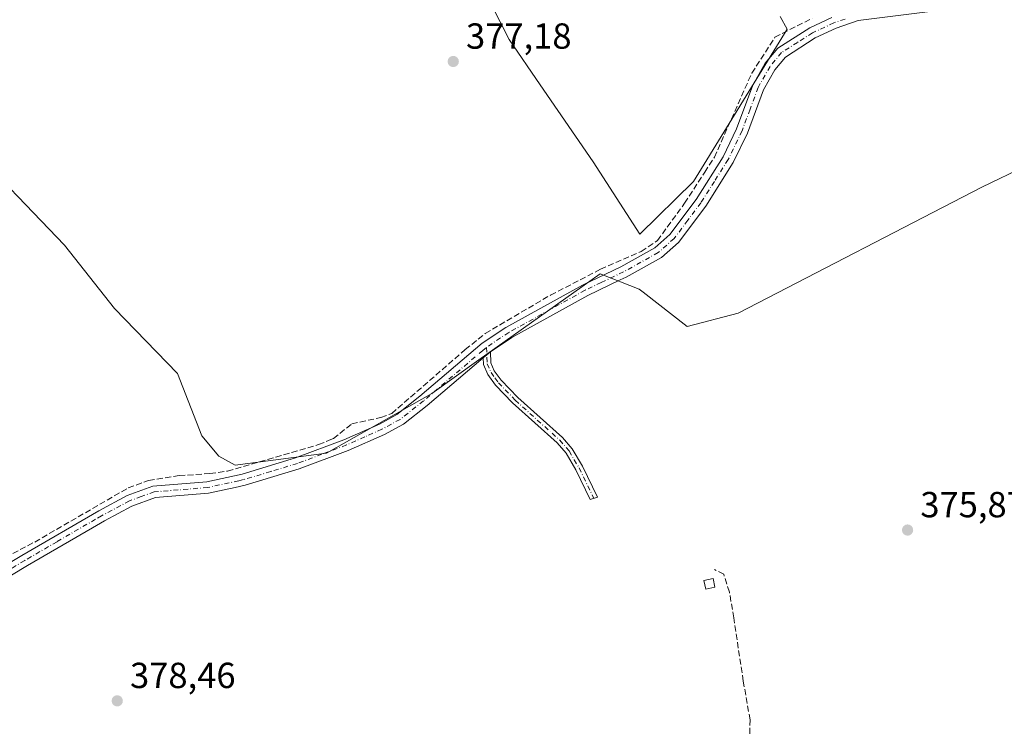
# Model space of a CAD drawing. Units: metres. Extents: x 605247 to 608739, y 4648254 to 4650619.
# Drawn here: x 608147 to 608419, y 4648527 to 4648722 of the extents above; entities that cross this region are included whole.
import ezdxf

# ---------------------------------------------------------------- set-up
doc = ezdxf.new("R2010")
doc.units = ezdxf.units.M
doc.header["$MEASUREMENT"] = 0
doc.linetypes.add('DGN Style 3', pattern=[2.307223458686699, 1.648016756204785, -0.6592067024819142])
doc.linetypes.add('DGN Style 4', pattern=[2.6384748266838614, 1.318413404963828, -0.6592067024819142, 0.001648016756204785, -0.6592067024819142])
for name, color, linetype, lineweight in [('Camino Cxs', 7, 'Continuous', 0), ('Camino eje', 30, 'DGN Style 4', 13), ('Corriente artificial lineal', 4, 'DGN Style 3', 13), ('Cultivos herbáceos CxS', 92, 'Continuous', 0), ('Cultivos leñosos CxS', 92, 'Continuous', 0), ('Edificación ligera Cxs', 1, 'Continuous', 0), ('Punto de cota en terreno', 7, 'Continuous', 0), ('Rótulo de punto de cota en terreno', 7, 'Continuous', 0), ('Suelo desnudo CxS', 253, 'Continuous', 0)]:
    doc.layers.add(name, color=color, linetype=linetype, lineweight=lineweight)
doc.styles.add('Style-Arial', font='txt')

# ---------------------------------------------------------------- blocks, each defined once
blk = doc.blocks.new('*U16')
at = {"layer": 'Cultivos leñosos CxS', "color": 92, "linetype": 'Continuous', "lineweight": 0}
blk.add_polyline3d([(608131.4101999998, 4648689.164799999, 378.7727000000014), (608159.4560000002, 4648660.060500001, 378.5724999999948), (608173.2143999999, 4648642.597999999, 378.8898000000045), (608190.6769000003, 4648624.6063, 378.5430000000051), (608197.3828999996, 4648607.403100001, 378.5501999999979), (608202.0689000003, 4648601.766100001, 378.5282000000007), (608206.5504999999, 4648599.291099999, 378.3298999999971), (608231.8147, 4648602.6533, 378.1037000000069), (608260.8816999998, 4648619.141100001, 377.8111999999965), (608273.8750999998, 4648628.379899999, 377.4320000000007), (608307.3992999997, 4648652.2163, 377.3411000000052), (608318.1564999997, 4648647.987500001, 376.6205999999947), (608319.2785999998, 4648647.114700001, 376.5632999999943), (608331.4760999996, 4648637.6271, 376.2755999999936), (608345.5362999998, 4648641.327099999, 376.1692000000039), (608412.8797000004, 4648676.108899999, 375.5491999999941), (608437.3009000003, 4648687.9495, 375.3834999999963)], dxfattribs=at)
blk = doc.blocks.new('*U19')
at = {"layer": 'Cultivos herbáceos CxS', "color": 92, "linetype": 'Continuous', "lineweight": 0}
for points in [[(608437.3009000003, 4648687.9495, 375.3834999999963), (608412.8797000004, 4648676.108899999, 375.5491999999941), (608345.5362999998, 4648641.327099999, 376.1692000000039), (608331.4760999996, 4648637.6271, 376.2755999999936), (608319.2785999998, 4648647.114700001, 376.5632999999943), (608318.1564999997, 4648647.987500001, 376.6205999999947), (608307.3992999997, 4648652.2163, 377.3411000000052), (608273.8750999998, 4648628.379899999, 377.4320000000007), (608260.8816999998, 4648619.141100001, 377.8111999999965), (608231.8147, 4648602.6533, 378.1037000000069), (608206.5504999999, 4648599.291099999, 378.3298999999971), (608202.0689000003, 4648601.766100001, 378.5282000000007), (608197.3828999996, 4648607.403100001, 378.5501999999979), (608190.6769000003, 4648624.6063, 378.5430000000051), (608173.2143999999, 4648642.597999999, 378.8898000000045), (608159.4560000002, 4648660.060500001, 378.5724999999948), (608131.4101999998, 4648689.164799999, 378.7727000000014)], [(608265.0169000002, 4648750.768100001, 376.585699999996), (608282.2538000002, 4648716.952099999, 375.9486999999936), (608290.8724999996, 4648704.3541, 376.1751999999979), (608305.4582000002, 4648683.136499999, 376.4039000000048), (608318.4088000003, 4648663.1193, 376.6503999999986), (608333.1630999995, 4648677.731100001, 375.5673999999999), (608359.1179999998, 4648719.8007, 375.7122999999993), (608357.1161000002, 4648723.275900001, 375.4551999999967)]]:
    blk.add_polyline3d(points, dxfattribs=at)
blk = doc.blocks.new('5PATER')
at = {"layer": 'Suelo desnudo CxS', "linetype": 'Continuous', "lineweight": 0}
h = blk.add_hatch(color=51, dxfattribs=at)
edge = h.paths.add_edge_path()
edge.add_ellipse((0, 0), major_axis=(-0.1095731443231308, -0.1110710700762829), ratio=0.9994222409660322, start_angle=0, end_angle=360)

msp = doc.modelspace()

# ---------------------------------------------------------------- linework, layer by layer
at = {"layer": 'Camino Cxs', "color": 7, "linetype": 'Continuous', "lineweight": 0, "extrusion": (0.01357459680622499, 0.01117504686827003, 0.9998454123758536), "elevation": 60583.10193041561, "flags": 128}
msp.add_lwpolyline([(608213.9434941581, 4648242.250291706), (608215.9239239529, 4648243.880393495)], dxfattribs=at)
msp.add_lwpolyline([(608213.9434941581, 4648242.250291706), (608215.9239239529, 4648243.880393495)], dxfattribs=at)
at = {"layer": 'Camino Cxs', "color": 7, "linetype": 'Continuous', "lineweight": 0}
for points in [[(608421.5100999996, 4648728.020099999, 375.6089000000065), (608412.0000999998, 4648726.300100001, 375.7229999999981), (608397.0701000001, 4648724.440099999, 375.8356000000058), (608378.7100999998, 4648722.1601, 376.0121999999974), (608372.6001000004, 4648720.0001, 376.0721000000049), (608366.8501000004, 4648717.350099999, 376.0703999999969), (608358.6001000004, 4648712.0701, 376.1376000000019), (608355.6601, 4648708.5601, 376.1475000000065), (608352.5100999996, 4648702.9801, 376.1731), (608348.0800999999, 4648691.0101, 376.292300000001), (608344.1901000004, 4648682.9801, 376.3709999999992), (608336.5601000005, 4648670.9001, 376.3812000000034), (608329.0601000005, 4648660.860099999, 376.7592000000004), (608324.3800999997, 4648656.720100001, 377.1129999999976), (608314.6001000004, 4648651.290100001, 377.1376000000019), (608312.9401000004, 4648650.5001, 376.9095999999991), (608303.9801000003, 4648646.220100001, 377.2419999999984), (608283.0100999996, 4648634.610099999, 377.4714999999997), (608277.1001000004, 4648630.6501, 377.3785000000062)], [(608125.6300999997, 4648561.1601, 381.1172999999981), (608147.6201, 4648574.370100001, 379.2492000000057), (608168.9001000002, 4648586.7501, 379.0595999999932), (608176.7401000002, 4648590.940099999, 379.0449999999983), (608183.8701, 4648593.530099999, 379.2289000000019), (608198.7801000001, 4648594.7501, 379.4498000000021), (608208.5201000003, 4648596.880100001, 378.7571000000025), (608223.2701000003, 4648601.3201, 378.2796999999992), (608236.6201, 4648606.3301, 378.3220000000001), (608246.4200999998, 4648610.690099999, 378.2535999999964), (608251.2701000003, 4648613.3301, 378.1101999999955), (608257.6300999997, 4648618.340100001, 378.0559999999969), (608274.8501000004, 4648633.020099999, 377.6150999999954), (608281.3300999999, 4648637.360099999, 377.5752000000066), (608302.5000999998, 4648649.0801, 377.3506000000052), (608313.1201, 4648654.1501, 377.2148000000016), (608322.5100999996, 4648659.360099999, 376.7494000000006), (608326.6801000005, 4648663.050100001, 376.618100000007), (608333.9101, 4648672.720100001, 376.4847000000009), (608341.3701, 4648684.540100001, 376.5200000000041), (608345.1201, 4648692.280099999, 376.3861999999936), (608349.5900999998, 4648704.340100001, 376.1720999999961), (608353.0100999996, 4648710.4001, 376.2513000000035), (608356.4501, 4648714.5101, 376.2786999999953), (608365.3000999996, 4648720.1801, 376.1817000000011), (608371.3901000004, 4648722.9901, 376.2566999999981)], [(608125.6300999997, 4648561.1601, 381.1172999999981), (608147.6201, 4648574.370100001, 379.2492000000057), (608168.9001000002, 4648586.7501, 379.0595999999932), (608176.7401000002, 4648590.940099999, 379.0449999999983), (608183.8701, 4648593.530099999, 379.2289000000019), (608198.7801000001, 4648594.7501, 379.4498000000021), (608208.5201000003, 4648596.880100001, 378.7571000000025), (608223.2701000003, 4648601.3201, 378.2796999999992), (608236.6201, 4648606.3301, 378.3220000000001), (608246.4200999998, 4648610.690099999, 378.2535999999964), (608251.2701000003, 4648613.3301, 378.1101999999955), (608257.6300999997, 4648618.340100001, 378.0559999999969), (608274.8501000004, 4648633.020099999, 377.6150999999954), (608281.3300999999, 4648637.360099999, 377.5752000000066), (608302.5000999998, 4648649.0801, 377.3506000000052), (608313.1201, 4648654.1501, 377.2148000000016), (608322.5100999996, 4648659.360099999, 376.7494000000006), (608326.6801000005, 4648663.050100001, 376.618100000007), (608333.9101, 4648672.720100001, 376.4847000000009), (608341.3701, 4648684.540100001, 376.5200000000041), (608345.1201, 4648692.280099999, 376.3861999999936), (608349.5900999998, 4648704.340100001, 376.1720999999961), (608353.0100999996, 4648710.4001, 376.2513000000035), (608356.4501, 4648714.5101, 376.2786999999953), (608365.3000999996, 4648720.1801, 376.1817000000011), (608371.3901000004, 4648722.9901, 376.2566999999981)], [(608397.0701000001, 4648724.440099999, 375.8356000000058), (608378.7100999998, 4648722.1601, 376.0121999999974), (608372.6001000004, 4648720.0001, 376.0721000000049), (608366.8501000004, 4648717.350099999, 376.0703999999969), (608358.6001000004, 4648712.0701, 376.1376000000019), (608355.6601, 4648708.5601, 376.1475000000065), (608352.5100999996, 4648702.9801, 376.1731), (608348.0800999999, 4648691.0101, 376.292300000001), (608344.1901000004, 4648682.9801, 376.3709999999992), (608336.5601000005, 4648670.9001, 376.3812000000034), (608329.0601000005, 4648660.860099999, 376.7592000000004), (608324.3800999997, 4648656.720100001, 377.1129999999976), (608314.6001000004, 4648651.290100001, 377.1376000000019), (608312.9401000004, 4648650.5001, 376.9095999999991), (608303.9801000003, 4648646.220100001, 377.2419999999984), (608283.0100999996, 4648634.610099999, 377.4714999999997), (608277.1001000004, 4648630.6501, 377.3785000000062), (608275.1201, 4648629.020099999, 377.4235999999946), (608259.6601, 4648615.850099999, 377.8386000000028), (608253.0500999996, 4648610.640100001, 377.8686000000016), (608247.8501000004, 4648607.8101, 377.9061999999976), (608237.8400999998, 4648603.350099999, 378.2378000000026), (608224.3000999996, 4648598.270099999, 378.030899999998), (608209.3300999999, 4648593.770099999, 378.4888000000064), (608206.6201, 4648593.170100001, 378.6539000000048), (608199.2600999996, 4648591.5601, 379.0467000000062), (608184.5601000005, 4648590.360099999, 379.0286999999953), (608178.0500999996, 4648587.9901, 378.8331999999937), (608170.4700999996, 4648583.940099999, 378.8135000000038), (608167.1401000004, 4648582.0101, 378.8589999999967), (608149.2600999996, 4648571.600099999, 379.1827999999951), (608127.4501, 4648558.5001, 383.9339999999939)], [(608277.1001000004, 4648630.6501, 377.3785000000062), (608277.2301000003, 4648627.5801, 377.2124999999942), (608278.1700999998, 4648625.4301, 377.1493999999948), (608280.0900999998, 4648622.770099999, 376.9606000000058), (608284.6501000002, 4648618.0101, 377.1318000000028), (608296.9901000002, 4648606.960100001, 376.9373999999953), (608299.6501000002, 4648603.840100001, 376.8656000000047), (608302.5100999996, 4648599.030099999, 376.8913999999932), (608306.6489000004, 4648590.448899999, 376.8990000000049), (608304.6721000001, 4648589.850099999, 377.0896000000066), (608300.7100999998, 4648598.0601, 377.0847000000067), (608297.9801000003, 4648602.640100001, 377.1475999999966), (608295.5201000003, 4648605.530099999, 377.241200000004), (608283.2301000003, 4648616.540100001, 377.6022999999986), (608278.5201000003, 4648621.460100001, 377.247199999998), (608276.3800999997, 4648624.4101, 377.2969000000012), (608275.2001, 4648627.120100001, 377.3469000000041), (608275.1201, 4648629.020099999, 377.4235999999946)], [(608275.1201, 4648629.020099999, 377.4235999999946), (608259.6601, 4648615.850099999, 377.8386000000028), (608253.0500999996, 4648610.640100001, 377.8686000000016), (608247.8501000004, 4648607.8101, 377.9061999999976), (608237.8400999998, 4648603.350099999, 378.2378000000026), (608224.3000999996, 4648598.270099999, 378.030899999998), (608209.3300999999, 4648593.770099999, 378.4888000000064), (608206.6201, 4648593.170100001, 378.6539000000048), (608199.2600999996, 4648591.5601, 379.0467000000062), (608184.5601000005, 4648590.360099999, 379.0286999999953), (608178.0500999996, 4648587.9901, 378.8331999999937), (608170.4700999996, 4648583.940099999, 378.8135000000038), (608167.1401000004, 4648582.0101, 378.8589999999967), (608149.2600999996, 4648571.600099999, 379.1827999999951), (608127.4501, 4648558.5001, 383.9339999999939)]]:
    msp.add_polyline3d(points, dxfattribs=at)
msp.add_polyline3d([(608275.1201, 4648629.020099999, 377.4235999999946), (608277.1001000004, 4648630.6501, 377.3785000000062), (608277.2301000003, 4648627.5801, 377.2124999999942), (608278.1700999998, 4648625.4301, 377.1493999999948), (608280.0900999998, 4648622.770099999, 376.9606000000058), (608284.6501000002, 4648618.0101, 377.1318000000028), (608296.9901000002, 4648606.960100001, 376.9373999999953), (608299.6501000002, 4648603.840100001, 376.8656000000047), (608302.5100999996, 4648599.030099999, 376.8913999999932), (608306.6489000004, 4648590.448899999, 376.8990000000049), (608304.6721000001, 4648589.850099999, 377.0896000000066), (608300.7100999998, 4648598.0601, 377.0847000000067), (608297.9801000003, 4648602.640100001, 377.1475999999966), (608295.5201000003, 4648605.530099999, 377.241200000004), (608283.2301000003, 4648616.540100001, 377.6022999999986), (608278.5201000003, 4648621.460100001, 377.247199999998), (608276.3800999997, 4648624.4101, 377.2969000000012), (608275.2001, 4648627.120100001, 377.3469000000041)], close=True, dxfattribs=at)
at = {"layer": 'Camino eje', "color": 30, "linetype": 'DGN Style 4', "lineweight": 13}
for points in [[(608375.0500999996, 4648722.575099999, 376.1631999999955), (608371.9951, 4648721.495100001, 376.1879000000045), (608366.0751, 4648718.765100001, 376.1426999999967), (608361.9501, 4648716.1251, 376.2305999999954), (608357.5251000002, 4648713.290100001, 376.2305999999954), (608354.3350999998, 4648709.4801, 376.2106000000058), (608351.0500999996, 4648703.6601, 376.1929999999993), (608348.8151000004, 4648697.630100001, 376.2997000000032), (608346.6001000004, 4648691.645099999, 376.3601999999955), (608342.7801000001, 4648683.7601, 376.489499999996), (608338.9650999998, 4648677.720100001, 376.4569999999949), (608335.2351000002, 4648671.8101, 376.4410000000062), (608331.6201, 4648666.975099999, 376.5255000000034), (608327.8701, 4648661.9551, 376.7182999999932), (608323.4451000001, 4648658.040100001, 376.920299999998), (608313.8601000002, 4648652.720100001, 377.1800999999978), (608307.7200999996, 4648649.790100001, 377.0544999999984), (608303.2401000002, 4648647.6501, 377.193299999999), (608282.1700999998, 4648635.985099999, 377.5025000000023), (608276.0241, 4648631.867900001, 377.5046000000002)], [(608276.0241, 4648631.867900001, 377.5046000000002), (608274.9851000002, 4648631.020099999, 377.5264000000025), (608258.6451000003, 4648617.095100001, 377.9440999999933), (608252.1601, 4648611.985099999, 377.9689000000071), (608247.1350999996, 4648609.2501, 378.0788999999932), (608242.4001000002, 4648607.140100001, 378.1817000000011), (608237.3651000002, 4648604.9001, 378.2914000000019), (608230.5551000005, 4648602.335100001, 378.1772000000055), (608223.7851, 4648599.795100001, 378.1566000000021), (608216.4101, 4648597.575099999, 378.2853999999934), (608208.9250999996, 4648595.325099999, 378.6206999999995), (608207.5701000001, 4648595.0251, 378.7111000000005), (608199.0201000003, 4648593.155099999, 379.1149000000005), (608184.2150999998, 4648591.9451, 379.0774999999995), (608180.6501000002, 4648590.6501, 378.9556000000011), (608177.3951000003, 4648589.465100001, 378.9419999999955), (608169.6851000005, 4648585.345100001, 378.9401000000071), (608168.0201000003, 4648584.380100001, 378.9419999999955), (608157.3800999997, 4648578.190099999, 379.0562000000064), (608148.4401000004, 4648572.985099999, 379.2578999999969), (608126.5401, 4648559.8301, 382.3580999999977)], [(608276.0241, 4648631.867900001, 377.5046000000002), (608276.2150999998, 4648627.350099999, 377.2786999999953), (608277.2751000002, 4648624.920100001, 377.2476000000024), (608278.3450999996, 4648623.4451, 377.161500000002), (608279.3051000005, 4648622.1151, 377.1013999999996), (608283.9401000004, 4648617.2751, 377.3720999999932), (608296.2550999997, 4648606.245100001, 377.1043999999966), (608298.8151000004, 4648603.2401, 377.0007999999943), (608300.2451, 4648600.835100001, 376.9599000000017), (608301.6101000002, 4648598.545100001, 376.9949000000051), (608305.6601, 4648590.149499999, 376.9976000000024)]]:
    msp.add_polyline3d(points, dxfattribs=at)
at = {"layer": 'Corriente artificial lineal', "color": 4, "linetype": 'DGN Style 3', "lineweight": 13}
for points in [[(608141.0800999999, 4648572.770099999, 379.3249000000069), (608151.2301000003, 4648578.100099999, 379.0513999999966), (608177.0401, 4648593.050100001, 378.7799999999988), (608182.6901000004, 4648595.100099999, 378.8790000000009), (608191.1401000004, 4648596.440099999, 378.7099000000017), (608199.6201, 4648597.0001, 378.3484999999928), (608204.4700999996, 4648597.670100001, 378.3773999999976), (608229.6300999997, 4648604.9901, 378.1806999999972), (608233.0000999998, 4648606.380100001, 378.1328000000067), (608233.7100999998, 4648606.670100001, 378.0984999999928), (608238.7801000001, 4648610.7501, 378.0048999999999), (608246.8501000004, 4648612.4901, 377.9998000000051), (608249.8201000001, 4648613.590100001, 377.9936000000016), (608270.1401000004, 4648631.2501, 377.6781999999948), (608275.6601, 4648635.710100001, 377.463699999993), (608293.7200999996, 4648646.300100001, 377.3791000000056), (608307.5100999996, 4648653.440099999, 377.3727000000072), (608318.7701000003, 4648658.3201, 376.9189000000042), (608323.2401000002, 4648661.380100001, 376.2020000000048), (608330.7500999998, 4648671.670100001, 375.8778000000021), (608336.2901, 4648680.2401, 375.7427000000025), (608338.9700999996, 4648684.370100001, 375.6526000000013), (608349.3000999996, 4648707.610099999, 375.5479999999953), (608355.6801000005, 4648717.540100001, 375.6447000000044), (608365.9700999996, 4648722.770099999, 375.5142000000051)], [(608316.7200999996, 4648413.1801, 378.4872000000032), (608316.9282999998, 4648418.893400001, 378.2024999999995), (608311.3721000003, 4648433.9747, 378.2143000000069), (608301.5824999996, 4648459.903899999, 378.1894999999931), (608300.2596000005, 4648465.7247, 378.0513999999966), (608302.1116000004, 4648466.783100001, 377.693299999999), (608313.4886999996, 4648476.3081, 377.4291999999987), (608328.8345999997, 4648489.5373, 377.2021999999997), (608339.6825000001, 4648498.797700001, 377.0847000000067), (608346.2971000001, 4648502.501900001, 376.9565000000002), (608347.8846000005, 4648505.4123, 376.9435999999987), (608349.2076000003, 4648512.026900001, 376.9192000000039), (608348.6783999996, 4648520.493600001, 376.9496999999974), (608348.8107000003, 4648528.960300001, 376.8303000000014), (608346.9585999995, 4648539.675899999, 376.7783000000054), (608344.3128000004, 4648557.138499999, 376.7810999999929), (608343.1221000003, 4648564.282199999, 376.8459000000003), (608341.5345999999, 4648569.176999999, 376.5072999999975), (608339.0210999995, 4648570.4999, 376.3849000000046)]]:
    msp.add_polyline3d(points, dxfattribs=at)
at = {"layer": 'Cultivos herbáceos CxS', "color": 92, "linetype": 'Continuous', "lineweight": 0}
for points in [[(608075.4353, 4648898.192700001, 375.5066999999981), (608099.4435000002, 4648875.637700001, 375.8834999999963), (608126.3645000001, 4648890.917099999, 376.0767999999953), (608140.9151, 4648879.275699999, 375.7681000000011), (608151.8403000003, 4648872.396500001, 375.3641999999964), (608149.7922999999, 4648871.031099999, 375.5901000000013), (608187.5179000003, 4648809.636299999, 377.2271999999939), (608195.4785000002, 4648793.5033, 377.3637000000017), (608206.0105, 4648812.4321, 377.2100000000065), (608208.6926999995, 4648810.506300001, 377.1863000000012), (608231.8678000001, 4648793.866900001, 377.1174000000028), (608265.0169000002, 4648750.768100001, 376.585699999996), (608282.2538000002, 4648716.952099999, 375.9486999999936), (608290.8724999996, 4648704.3541, 376.1751999999979), (608305.4582000002, 4648683.136499999, 376.4039000000048), (608318.4088000003, 4648663.1193, 376.6503999999986), (608333.1630999995, 4648677.731100001, 375.5673999999999), (608359.1179999998, 4648719.8007, 375.7122999999993), (608357.1161000002, 4648723.275900001, 375.4551999999967)], [(608437.3009000003, 4648687.9495, 375.3834999999963), (608412.8797000004, 4648676.108899999, 375.5491999999941), (608345.5362999998, 4648641.327099999, 376.1692000000039), (608331.4760999996, 4648637.6271, 376.2755999999936), (608319.2785999998, 4648647.114700001, 376.5632999999943), (608318.1564999997, 4648647.987500001, 376.6205999999947), (608307.3992999997, 4648652.2163, 377.3411000000052), (608273.8750999998, 4648628.379899999, 377.4320000000007), (608260.8816999998, 4648619.141100001, 377.8111999999965), (608231.8147, 4648602.6533, 378.1037000000069), (608206.5504999999, 4648599.291099999, 378.3298999999971), (608202.0689000003, 4648601.766100001, 378.5282000000007), (608197.3828999996, 4648607.403100001, 378.5501999999979), (608190.6769000003, 4648624.6063, 378.5430000000051), (608173.2143999999, 4648642.597999999, 378.8898000000045), (608159.4560000002, 4648660.060500001, 378.5724999999948), (608131.4101999998, 4648689.164799999, 378.7727000000014)]]:
    msp.add_polyline3d(points, dxfattribs=at)
at = {"layer": 'Cultivos leñosos CxS', "color": 92, "linetype": 'Continuous', "lineweight": 0}
for points in [[(608075.4353, 4648898.192700001, 375.5066999999981), (608099.4435000002, 4648875.637700001, 375.8834999999963), (608126.3645000001, 4648890.917099999, 376.0767999999953), (608140.9151, 4648879.275699999, 375.7681000000011), (608151.8403000003, 4648872.396500001, 375.3641999999964), (608149.7922999999, 4648871.031099999, 375.5901000000013), (608187.5179000003, 4648809.636299999, 377.2271999999939), (608195.4785000002, 4648793.5033, 377.3637000000017), (608206.0105, 4648812.4321, 377.2100000000065), (608208.6926999995, 4648810.506300001, 377.1863000000012), (608231.8678000001, 4648793.866900001, 377.1174000000028), (608265.0169000002, 4648750.768100001, 376.585699999996), (608282.2538000002, 4648716.952099999, 375.9486999999936), (608290.8724999996, 4648704.3541, 376.1751999999979), (608305.4582000002, 4648683.136499999, 376.4039000000048), (608318.4088000003, 4648663.1193, 376.6503999999986), (608333.1630999995, 4648677.731100001, 375.5673999999999), (608359.1179999998, 4648719.8007, 375.7122999999993), (608357.1161000002, 4648723.275900001, 375.4551999999967)], [(608357.1161000002, 4648723.275900001, 375.4551999999967), (608359.1179999998, 4648719.8007, 375.7122999999993), (608333.1630999995, 4648677.731100001, 375.5673999999999), (608318.4088000003, 4648663.1193, 376.6503999999986), (608305.4582000002, 4648683.136499999, 376.4039000000048), (608290.8724999996, 4648704.3541, 376.1751999999979), (608282.2538000002, 4648716.952099999, 375.9486999999936), (608265.0169000002, 4648750.768100001, 376.585699999996)], [(608437.3009000003, 4648687.9495, 375.3834999999963), (608412.8797000004, 4648676.108899999, 375.5491999999941), (608345.5362999998, 4648641.327099999, 376.1692000000039), (608331.4760999996, 4648637.6271, 376.2755999999936), (608319.2785999998, 4648647.114700001, 376.5632999999943), (608318.1564999997, 4648647.987500001, 376.6205999999947), (608307.3992999997, 4648652.2163, 377.3411000000052), (608273.8750999998, 4648628.379899999, 377.4320000000007), (608260.8816999998, 4648619.141100001, 377.8111999999965), (608231.8147, 4648602.6533, 378.1037000000069), (608206.5504999999, 4648599.291099999, 378.3298999999971), (608202.0689000003, 4648601.766100001, 378.5282000000007), (608197.3828999996, 4648607.403100001, 378.5501999999979), (608190.6769000003, 4648624.6063, 378.5430000000051), (608173.2143999999, 4648642.597999999, 378.8898000000045), (608159.4560000002, 4648660.060500001, 378.5724999999948), (608131.4101999998, 4648689.164799999, 378.7727000000014)]]:
    msp.add_polyline3d(points, dxfattribs=at)
at = {"layer": 'Edificación ligera Cxs', "color": 1, "linetype": 'Continuous', "lineweight": 0}
msp.add_polyline3d([(608339.1201, 4648565.6601, 377.3450000000012), (608336.5701000001, 4648565.110099999, 377.492499999993), (608336.0701000001, 4648567.470100001, 377.2845999999991), (608338.6201, 4648568.0101, 377.2660999999935), (608339.1201, 4648565.6601, 377.3450000000012)], dxfattribs=at)
msp.add_3dface([(608339.1201, 4648565.6601, 377.492499999993), (608336.5701000001, 4648565.110099999, 377.492499999993), (608336.0701000001, 4648567.470100001, 377.492499999993), (608338.6201, 4648568.0101, 377.492499999993)], dxfattribs=at)

# ---------------------------------------------------------------- block references
at = {"layer": 'Cultivos herbáceos CxS', "color": 92, "linetype": 'Continuous', "lineweight": 0}
msp.add_blockref('*U19', (0, 0), dxfattribs=at)
at = {"layer": 'Cultivos leñosos CxS', "color": 92, "linetype": 'Continuous', "lineweight": 0}
msp.add_blockref('*U16', (0, 0), dxfattribs=at)
at = {"layer": 'Punto de cota en terreno', "color": 7, "linetype": 'Continuous', "lineweight": 0, "xscale": 10, "yscale": 10, "zscale": 10}
for p in [(608266.8300000001, 4648710.84, 377.179999999993), (608392.3300000001, 4648581.4, 375.8699999999953), (608174.0099999999, 4648534.220000001, 378.4600000000065)]:
    msp.add_blockref('5PATER', p, dxfattribs=at)

# ---------------------------------------------------------------- texts
at = {"layer": 'Rótulo de punto de cota en terreno', "color": 7, "linetype": 'Continuous', "lineweight": 0, "style": 'Style-Arial'}
for s, p in [('377,18', (608270.3578000005, 4648714.367799999)), ('375,87', (608395.8578000005, 4648584.927800001)), ('378,46', (608177.5378000002, 4648537.7478))]:
    msp.add_text(s, height=7.000000000000002, dxfattribs=at).set_placement(p)

doc.saveas('drawing.dxf')
